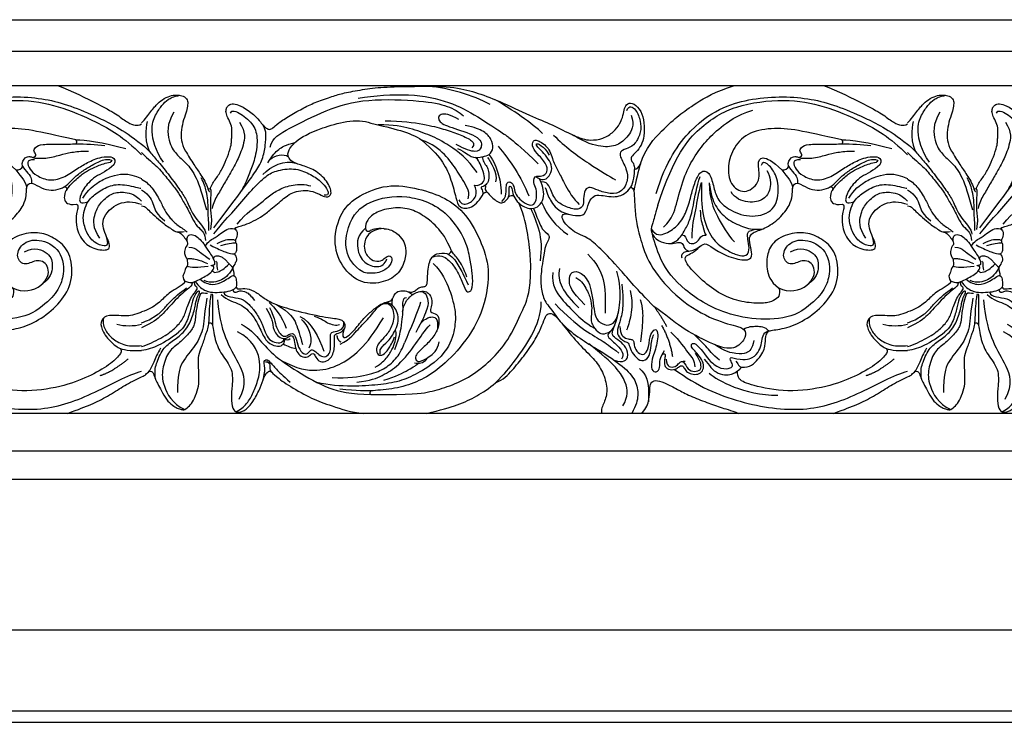
# Model space of a CAD drawing. Units: millimetres. Extents: x 2357 to 10757, y 1109 to 12989.
# Drawn here: x 3781 to 3956, y 8666 to 8790 of the extents above; entities that cross this region are included whole.
import ezdxf

# ---------------------------------------------------------------- set-up
doc = ezdxf.new("R2010")
doc.units = ezdxf.units.MM
for name, color, linetype in [('2018-圖筆規範-主線', 252, 'Continuous'), ('2018-圖筆規範-細部', 253, 'Continuous'), ('2018-圖筆規範-輪廓線', 7, 'Continuous'), ('2018-圖筆規範-陰影線', 251, 'Continuous')]:
    doc.layers.add(name, color=color, linetype=linetype)

# ---------------------------------------------------------------- blocks, each defined once
blk = doc.blocks.new('GP-08061')
at = {"layer": '2018-圖筆規範-主線'}
for points, degree in [([(-6.12, 25.74), (-9.16, 27.5), (-13.43, 28.64), (-17.02, 29)], 3), ([(-45.19, 18.22), (-44.75, 19.86), (-42.23, 21.31), (-35.16, 24.91), (-28.27, 26.92), (-17.73, 26.44), (-13.56, 25.59), (-11.55, 24.43), (-10.85, 23.77)], 3), ([(-29.52, 26.91), (-26.68, 27.33), (-20.11, 27.87), (-13.15, 26.28), (-8.41, 23.76), (-3, 20.08), (-3.09, 20.17), (-0.16, 17.77), (2.45, 15.21)], 3), ([(3.21, 20.62), (1.43, 22.41), (-2.24, 24.88), (-5.36, 26.68)], 3), ([(24.7, 4), (26.3, 5.6), (26.9, 7.83), (28.22, 12.79), (29.94, 16.35), (32.27, 19.36), (34.45, 21.54), (37.65, 23.83), (40.51, 24.79)], 3), ([(-66.99, 22.73), (-67.34, 21.63), (-67.49, 18.7), (-66.44, 17.23)], 3), ([(-24.77, 22.88), (-21.85, 22.88), (-17.48, 22.24), (-14.34, 21.44), (-11.7, 20.52), (-9.31, 19.48), (-8.8, 18.65), (-9.33, 18.1)], 3), ([(-11.65, 23.12), (-13.16, 24.01), (-15.36, 24.41), (-15.46, 22.55), (-12.84, 21.65), (-7.54, 19.97), (-7.59, 17.99), (-8.45, 17.18), (-10.49, 17.73), (-12.12, 18.67)], 3), ([(-55.17, 3.87), (-49.12, 11.9), (-47.85, 13.66), (-46.42, 16.03), (-45.98, 18.61), (-45.86, 20.58), (-46.02, 21.39), (-46.41, 22.05)], 3), ([(-8.43, 13.69), (-10, 16.09), (-13.75, 18.81), (-16.57, 20.28), (-20.35, 21.57), (-23.08, 22.16), (-26.01, 22.16)], 3), ([(2.16, 13.02), (3.19, 13.03), (3.98, 13.45), (4.17, 14.81), (2.59, 16.77), (1.22, 18.13), (1.57, 19.45), (2.08, 19.59), (4.47, 18.2), (5.06, 15.45), (6.13, 13.79), (7.04, 11.75), (8.64, 8.98), (9.72, 8.03)], 3), ([(-4.69, 18.37), (-2.62, 15.93), (-0.54, 12.84), (0.74, 9.57)], 3), ([(48.71, 16.37), (49.03, 16.2), (51.09, 16.15), (53.58, 16.81), (55.49, 17.33), (57.22, 17.51), (58.59, 17.51)], 3), ([(-8.86, 11.46), (-8.24, 11.3), (-7.27, 11.86), (-7.02, 12.76), (-7.38, 14.1), (-8.2, 16.07), (-8.78, 16.39)], 3), ([(-6.55, 16.39), (-6.16, 15.71), (-4.71, 13.56), (-5.13, 12.05)], 3), ([(48.99, 15.95), (48.14, 15.95), (47.58, 15.63), (48.14, 14.23), (49.2, 13.17), (51.77, 12.05), (54.45, 12.88), (56.67, 14.48), (58.61, 15.6), (61.12, 16.71), (63.75, 16.48), (63.07, 15.07)], 3), ([(54.28, 11.14), (55.23, 11.86), (56.18, 13.01), (57.78, 14.15), (59.73, 15.31), (61.88, 16.34), (63.1, 15.75), (62.47, 15.54)], 3), ([(18.87, 11.07), (19.35, 11.9), (19.59, 13.47), (19.54, 14.23)], 3), ([(20.59, 15.25), (20.16, 13.99), (19.78, 12.24), (19.41, 10.45)], 3), ([(22.46, 3.72), (23.32, 2.37), (25.14, 2.75), (27.44, 4.37), (28.81, 6.75), (29.55, 9.54), (30.13, 11.67), (31.19, 14.17), (32.87, 13.93), (33.53, 11.32), (34.14, 8.99), (35.98, 7.16), (39.84, 5.56), (44.23, 6.52), (45.3, 10.1), (44.75, 13.5), (42.97, 15.54), (42.16, 15.6), (42.01, 14.96)], 3), ([(45.67, 14.17), (46.73, 12.91), (47.59, 11.76), (47.6, 10.87)], 3), ([(46.85, 14.81), (47.08, 14.42), (47.94, 13.55), (48.52, 12.56), (48.44, 11.91), (48.52, 11.79)], 3), ([(54.73, 10.71), (55.48, 11.64), (57.02, 13.11), (58.3, 13.97), (60.18, 14.91), (61.62, 15.41), (62.47, 15.54)], 3), ([(63.07, 15.07), (62.07, 14.01), (59.51, 13.07), (57.59, 10.72), (56.84, 8.94), (57.08, 8.04), (58.49, 8.5)], 3), ([(-4.02, 8.56), (-3.36, 9.23), (-3.23, 10.36), (-3.28, 11.4), (-3.01, 12.14), (-2.26, 11.94), (-1.9, 11.31), (-1.68, 9.98), (-0.95, 9.03), (0.49, 7.87), (1.82, 7.87), (2.17, 9.17), (2.17, 10.82), (1.48, 11.82), (1.67, 13.01), (2.16, 13.02)], 3), ([(2.65, 12.56), (2.5, 12.61), (2.21, 12.78), (2, 12.99)], 3), ([(26.04, 1.1), (27.37, 1.65), (28.22, 3.07), (29.26, 4.88), (29.92, 7.33), (30.59, 11.22), (31.18, 13.01)], 3), ([(57.6, 9.13), (58.51, 10.7), (60.64, 12.24), (62.21, 12.95), (65.53, 13.84), (68, 12.62)], 3), ([(-56.25, 10.85), (-56.14, 10.46), (-55.95, 10.33)], 2), ([(-51.05, 4.52), (-49.09, 6.79), (-47.23, 7.81), (-45.56, 9.45), (-43.61, 10.71), (-41.3, 11.6), (-38.95, 11.65), (-37.96, 11.31)], 3), ([(-11.64, 8.82), (-11.31, 8.01), (-10.02, 7.89), (-8.33, 9.48), (-8.58, 10.8), (-8.86, 11.46)], 3), ([(-2.81, 9.45), (-2.72, 10.06), (-2.72, 11.19), (-2.61, 11.38), (-2.19, 10.96), (-2.19, 10.21), (-1.9, 9.52)], 3), ([(31.4, 11.95), (31.4, 9.6), (31.4, 6.13), (33.28, 1.7), (35.51, 0.11), (37.44, -0.88), (38.98, -1.29), (39.87, -0.78), (39.87, 0.3)], 3), ([(32.8, 11.88), (33.09, 9.75), (33.73, 7.76), (35.82, 5.38), (38.82, 4.01), (40.4, 3.48), (42.36, 3.72)], 3), ([(61.7, 2.27), (62.17, 0.94), (61.6, 0.37), (59.5, 1.26), (58.11, 3.05), (57.46, 5.76), (58.01, 7.49), (58.57, 8.88), (60.26, 10.25), (62.76, 11.69), (65.66, 11.49), (68, 10.86), (67.87, 10.91)], 3), ([(60.59, 2.02), (59.29, 3.91), (59.61, 6.35), (60.51, 8.23), (62.59, 10.05), (64.62, 10.32), (66.66, 9.98), (68, 8.64)], 3), ([(1.11, 7.31), (2.17, 4.86), (3.42, 2.16), (2.75, -1.97)], 3), ([(3.04, 8.46), (3.96, 6.05), (5.56, 4.13), (7.67, 2.69)], 3), ([(-16.4, -1.33), (-14.93, -0.74), (-13.5, -1.84), (-12.31, -3.05), (-10.8, -6.19), (-10.41, -7.57), (-9.48, -7.57), (-9.05, -5.94), (-9.53, -1.65), (-10.78, 3.02), (-13.65, 6.07)], 3), ([(-28.25, 3.81), (-29.64, 2.65), (-29.93, 0.02), (-28.54, -2.48), (-26.03, -3.34), (-24.7, -2.57), (-24.47, -1.63)], 3), ([(-54.59, 1.07), (-53.25, 1.84), (-51.86, 1.84), (-51.61, 1.78), (-51.39, 1.71)], 3), ([(27.93, 2.61), (28.59, 2.61), (28.76, 1.27), (29.84, 0.95), (30.76, 1.39), (31.34, 2.41), (31.66, 2.57), (32.22, 2.56)], 3), ([(45.12, -6.76), (46.88, -7.78), (50.95, -6.69), (51.97, -2.87), (49.49, -1.44), (47.37, -3.07), (45.52, -1.44), (46.63, 1.19), (49.64, 2.16), (53.89, 0.12), (54.56, -4.96), (52.54, -8.61), (49.21, -10.86)], 3), ([(-59.59, 0.45), (-58.77, 0.45), (-58.01, -0.11), (-57.21, -0.79), (-55.89, -1.68)], 3), ([(-55.8, 0.85), (-54.43, 0.11), (-53.15, -0.44), (-51.89, -0.84), (-51.48, -0.71)], 3), ([(47.23, -0.37), (49, 0.62), (51.88, -0.61), (52.35, -2.82), (51.84, -5.13), (50.38, -6.09)], 3), ([(-59.92, -1.7), (-59.83, -1.54), (-59.33, -1.54), (-57.99, -1.7), (-56.27, -2.45)], 3), ([(-13.55, -0.77), (-12.54, -1.4), (-11.71, -3.03), (-10.76, -4.48), (-10.01, -6.22)], 3), ([(-10.23, -4.9), (-10.82, -3.2), (-11.69, -1.73), (-12.72, -0.63), (-12.99, -0.19)], 3), ([(11.25, -0.82), (12.76, -2.33), (14.34, -5.06), (14.34, -8.71), (14.34, -11.24)], 3), ([(28, -1.51), (27.88, -1.06), (27.74, -0.43), (29.16, -0.26)], 3), ([(-59.87, -2.92), (-59.36, -3.13), (-58.02, -3.17), (-56.15, -2.93)], 3), ([(-51.79, -3.12), (-51.91, -3.57), (-52.68, -4.59), (-53.71, -5.41), (-55.14, -5.81), (-56.3, -5.81), (-56.89, -5.47)], 3), ([(-55.42, -3.76), (-55.23, -4.09), (-54.51, -4.09), (-53.36, -3.43), (-52.43, -2.49)], 3), ([(-54.82, -2.01), (-54.61, -2.22), (-54.59, -2.52), (-54.64, -3.13), (-54.54, -3.64)], 3), ([(-16.21, -2.46), (-14.62, -4.05), (-13.18, -7.23), (-12.12, -11.16), (-12.39, -14.47), (-13.31, -17.21), (-14.82, -18.88)], 3), ([(6.22, -3.35), (5.65, -5.5), (6.95, -7.76), (9.63, -10.32)], 3), ([(-57.58, -5.21), (-56.88, -5.91), (-55.31, -6.36), (-53.54, -5.81), (-51.92, -4.57), (-51.59, -4.56)], 3), ([(5.01, -4.03), (4.76, -6.37), (6.61, -8.89), (9.09, -11.37), (10.58, -12.86), (12.45, -13.94)], 3), ([(10.71, -9.77), (8.23, -7.29), (7.76, -5.55), (8.26, -3.68), (10.05, -3.95), (11.9, -6.03), (12.35, -11.75), (13.24, -12.99), (15.13, -13.68), (16.36, -12.49), (17.04, -9.97), (17.04, -5.68), (16.37, -3.84)], 3), ([(-56.4, -8.58), (-56.84, -10.9), (-56.8, -13.91), (-58.33, -17.01), (-61.01, -19.95), (-61.64, -22.3), (-61.64, -25.36)], 3), ([(18.73, -7.22), (19.23, -9.08), (18.93, -11.71), (18.38, -13.77), (18.09, -14.27)], 3), ([(-54.5, -8.88), (-54.22, -12.49), (-52.89, -16.67), (-50.47, -20.43), (-49.25, -23.84), (-50.71, -26.58)], 3), ([(-45.9, -10.38), (-45, -11.94), (-44.69, -12.77), (-44.61, -14.78), (-43.01, -16.01), (-42.32, -15.71)], 3), ([(-45.35, -9.38), (-44.35, -10.3), (-43.05, -11.75), (-42.32, -13.93)], 3), ([(-45.3, -10.24), (-44.73, -11.24), (-44.26, -12.98), (-43.99, -13.98), (-43.43, -14.97), (-42.54, -15.57), (-41.91, -15), (-41.01, -14.78), (-40.6, -15.49), (-40.2, -17.4), (-39.24, -18.66), (-38.44, -18.45), (-38.13, -17.97), (-37.71, -17.64), (-37.09, -18.1), (-36.38, -18.8), (-35.24, -19.22), (-34.46, -18.13), (-34.46, -17.28), (-34.46, -15.45), (-34.46, -14.53), (-32.81, -14.53), (-31.89, -13.61), (-32.1, -12.85)], 3), ([(-44.05, -9.75), (-41.53, -11.21), (-40.46, -13.07), (-39.87, -15.25), (-39.45, -16.83)], 3), ([(-25.97, -10.13), (-24.69, -9.1), (-23.07, -10.08), (-23.23, -13.23), (-24.39, -15.06), (-25.89, -16.56), (-26.45, -17.54), (-26.09, -18.88), (-25.07, -18.71), (-24.22, -17.78), (-23.44, -16.48), (-23.07, -15.47)], 3), ([(-18.46, -9.31), (-18.87, -10.84), (-20.36, -14.14), (-21.3, -16.56)], 3), ([(2.9, -9.24), (2.9, -11.49), (1.36, -15.45), (-1.7, -19.6), (-3.71, -22.24), (-5.14, -23.62)], 3), ([(5.41, -9.62), (7.68, -11.88), (10.31, -14.16), (13.91, -16.19), (15.11, -17.09), (16.77, -18.35)], 3), ([(20.53, -8.82), (21.01, -10.6), (21.01, -12.19), (20.8, -15.02), (20.6, -16.38)], 3), ([(22.98, -10.07), (24.14, -11.62), (25.25, -13.65)], 2), ([(-18.38, -12.96), (-17.5, -12.17), (-16.6, -11.87), (-15.63, -11.96), (-15.37, -12.99), (-15.47, -14.12)], 3), ([(-50.33, -13.2), (-48.7, -14.14), (-47.34, -15.59), (-44.88, -18.57), (-40.58, -21.51), (-34.68, -24.92), (-30.96, -25.56), (-27.17, -25.73)], 3), ([(-29.77, -23.5), (-27.33, -23.27), (-25.2, -22.34), (-22.43, -20.74), (-19.05, -16.52), (-17.79, -14.34), (-16.77, -13.32)], 3), ([(16.93, -13.61), (16.93, -14.36), (17.18, -15.28), (18.2, -15.87), (18.96, -15.87), (19.43, -16.14), (19.43, -16.86), (19.75, -18.05), (21.09, -18.91), (21.84, -17.98), (22.09, -17.03), (22.19, -15.95)], 3), ([(24.34, -13.46), (25.8, -16), (26.26, -18.96)], 2), ([(38.88, -14.11), (39.76, -13.6), (41.15, -13.6), (42.66, -13.6), (43.35, -14.43)], 3), ([(-51.28, -28.77), (-50.5, -28.46), (-49.19, -27.33), (-48.12, -25.43), (-47.25, -23.06), (-46.6, -19.78), (-48.25, -15.96), (-50.98, -14.56)], 3), ([(-26.53, -20.85), (-25.39, -20.19), (-24.28, -19.09), (-23.22, -17.24), (-22.88, -15.97), (-22.72, -14.94), (-22.92, -14.21)], 3), ([(15.28, -14.46), (14.64, -15.11), (14.75, -15.53), (16.39, -16.84), (17.85, -18.57), (17.24, -19.42)], 3), ([(25.99, -14.62), (27.67, -16.3), (29.1, -18.54), (30.21, -19.62), (30.22, -20.82)], 3), ([(36.99, -19.2), (38.94, -19.72), (40.63, -19.27), (41.73, -17.93), (42.14, -16.55), (42.26, -15.21), (42.69, -14.59), (43.35, -14.43)], 3), ([(-64.62, -17.46), (-65.17, -18.41), (-65.87, -20.06), (-66.41, -21.26), (-66.86, -21.79)], 3), ([(-34.17, -22.69), (-31.32, -22.87), (-27.54, -22.23), (-25.03, -21.3), (-22.74, -19.46), (-21.83, -17.89), (-21.3, -16.56)], 3), ([(17.48, -27.69), (18.42, -26.08), (18.42, -23.75), (16.06, -20.24), (11.39, -16.73)], 3), ([(30.18, -16.63), (30.83, -17.01), (32.18, -18.74), (32.75, -19.73), (34.94, -21.31), (36.73, -21.04), (37.04, -20.5), (36.49, -19.54), (36.49, -19.07), (36.99, -19.2)], 3), ([(-14.82, -18.88), (-16.61, -20.61), (-19.15, -22.08), (-22.16, -23.45), (-25.91, -24.01), (-30.4, -24.33), (-34.8, -24.11), (-36.88, -23.55)], 3), ([(27.94, -19.84), (28.31, -19.85), (28.79, -21.04), (29.81, -21.72), (31.22, -21.52), (31.43, -20.6), (31.16, -19.72), (30.37, -18.36)], 3), ([(64.25, -17.56), (64.63, -17.69), (65.92, -17.93), (67.34, -17.93), (68, -17.89)], 3), ([(-46.39, -23.04), (-46.07, -21.7), (-46.1, -20.65), (-46.39, -19.84), (-45.85, -19.39), (-45.4, -19.73)], 3), ([(-46.01, -19.89), (-45.42, -19.89), (-45.13, -20.4), (-45.29, -21.29), (-44.98, -21.67)], 3), ([(-45.4, -19.73), (-44.82, -20.33), (-44.19, -21.14), (-42.99, -22.32), (-41.6, -23.49)], 3), ([(-25, -23.17), (-22.83, -22.59), (-20.3, -21.13), (-19.14, -20.46), (-18.8, -20.17)], 3), ([(-19.53, -20.06), (-18.74, -20.33), (-18.01, -20.12), (-17.33, -19.41)], 3), ([(25.12, -19.44), (25.2, -20.18), (25.55, -20.91), (26.85, -20.86), (27.45, -20.07), (27.92, -19.76), (28.53, -19.76)], 3), ([(20.43, -21.09), (21.49, -22.15), (22.22, -23.17), (21.99, -27)], 3), ([(32.79, -21.92), (34.35, -23.29), (38.91, -25.79), (44.96, -25.84)], 3), ([(-27.26, -25.08), (-27.98, -25.08), (-29.73, -25.08), (-32.8, -24.75)], 3)]:
    blk.add_open_spline(points, degree=degree, dxfattribs=at)
for points, knots in [([(23.4, 10), (25.07, 15.68), (29.7, 22.08), (35.41, 25.52), (40.39, 26.85), (45.97, 27.26), (50.96, 26.8), (55.37, 25.62), (60.06, 23.59), (64.52, 21.43), (68, 18.74)], [0, 0, 0, 0, 1, 2, 3, 4, 5, 6, 7, 7.967834, 7.967834, 7.967834, 7.967834]), ([(18.14, 24.69), (18.55, 25.76), (19.9, 24.95), (20.62, 22.76), (20.73, 20.92), (19.73, 18.68), (18.35, 18.02), (17, 17.5), (16.79, 16.73), (18.22, 14.24), (18.4, 12.36), (17.43, 10.18), (15.26, 9.82), (12.85, 10.54), (11.64, 11.23), (10.64, 10.74), (10.47, 9), (10.47, 7.61), (9.27, 6.91), (6.78, 7.83), (5.28, 8.87), (4.24, 11.76), (3.79, 11.96), (2.92, 12.03)], [0, 0, 0, 0, 1, 2, 3, 4, 5, 6, 7, 8, 9, 10, 11, 12, 13, 14, 15, 16, 17, 18, 19, 20, 20.984282, 20.984282, 20.984282, 20.984282]), ([(-9.98, 9.02), (-9.78, 10.03), (-10.41, 11.64), (-11.95, 13.97), (-13.94, 16.88), (-16.42, 18.85), (-18.25, 19.44)], [1.635236, 1.635236, 1.635236, 1.635236, 2, 3, 4, 5, 5, 5, 5]), ([(-68, 18.73), (-67.28, 18.18), (-66.22, 17), (-64.87, 15.45), (-62.75, 12.76), (-60.83, 10.15), (-59.84, 8.53), (-58.84, 5.9), (-56.62, 3.6), (-56.57, 2.78)], [0.18411, 0.18411, 0.18411, 0.18411, 1, 2, 3, 4, 5, 6, 7, 7, 7, 7]), ([(-11.89, 17.96), (-10.43, 17.24), (-9.51, 16.33), (-8.29, 16.35), (-7.59, 16.46), (-7.46, 16.49)], [0, 0, 0, 0, 1, 2, 2.226826, 2.226826, 2.226826, 2.226826]), ([(-68, 17.22), (-66.7, 15.95), (-65.14, 14.76), (-63.5, 12.69), (-61.83, 10.69), (-61.06, 9.37), (-59.84, 7.26), (-59.45, 6.57), (-58.56, 4.64), (-57.67, 3.72), (-56.72, 2.88), (-56.64, 1.63)], [0.076764, 0.076764, 0.076764, 0.076764, 1, 2, 3, 4, 5, 6, 7, 8, 9, 9, 9, 9]), ([(-6.36, 16.87), (-5.3, 15.57), (-4.68, 13.5), (-4.15, 11.52), (-4.15, 9.88)], [0.085961, 0.085961, 0.085961, 0.085961, 1, 2, 2, 2, 2]), ([(-68, 12.49), (-67.11, 12.04), (-65.92, 10.81), (-64.69, 8.69), (-63.91, 6.93), (-62.97, 5.63), (-61.61, 4.28), (-60.3, 3.52), (-59.89, 3.11)], [0.258686, 0.258686, 0.258686, 0.258686, 1, 2, 3, 4, 5, 6, 6, 6, 6]), ([(49.21, -10.86), (46.11, -12.77), (36.21, -12.47), (27.85, -6.99), (24.18, -2.58), (22.91, 1.93), (22.7, 2.76)], [0, 0, 0, 0, 1, 2, 3, 3.773721, 3.773721, 3.773721, 3.773721]), ([(-55.28, -1.61), (-55.01, -1.14), (-54.57, -1.02), (-53.76, -1.24), (-53.33, -1.59), (-52.88, -2.05), (-52.49, -2.43), (-52.13, -2.78), (-51.79, -3.12)], [0, 0, 0, 0, 1, 2, 3, 4, 5, 5.748486, 5.748486, 5.748486, 5.748486]), ([(-68, -17.21), (-66.82, -16.83), (-64.1, -15.55), (-62.03, -13.99), (-60.59, -12.31), (-59.99, -10.47), (-59.04, -7.9), (-57.65, -6.79), (-58.54, -6.45), (-58.61, -5.84)], [0.143606, 0.143606, 0.143606, 0.143606, 1, 2, 3, 4, 5, 6, 6.712598, 6.712598, 6.712598, 6.712598]), ([(-65.55, -22.88), (-65.71, -21.29), (-65.28, -19.9), (-64.1, -17.2), (-62.04, -15.97), (-60.06, -14.34), (-58.78, -11.68), (-58.4, -9.39), (-58.01, -8.16), (-57.55, -7.45), (-57.96, -7.21), (-58.71, -8.25), (-59.17, -9.99), (-59.69, -12.25), (-60.5, -13.88), (-61.39, -14.59)], [0.16709, 0.16709, 0.16709, 0.16709, 1, 2, 3, 4, 5, 6, 7, 8, 9, 10, 11, 12, 13, 13, 13, 13]), ([(-56.28, -7.77), (-56.85, -7.87), (-57.63, -6.94), (-58.49, -11.84), (-58.49, -13.2), (-59.45, -14.85), (-61.57, -16.84), (-63.37, -18.02), (-64.37, -21.29), (-64.39, -23.74), (-62.59, -27.36), (-60.33, -28.36)], [9.147552, 9.147552, 9.147552, 9.147552, 10, 11, 12, 13, 14, 15, 16, 17, 18, 18, 18, 18]), ([(-53.39, -7.6), (-53.39, -8.01), (-52.29, -8.45), (-50.3, -8.58), (-48.87, -9.68), (-47.69, -11.1), (-46.48, -13.26), (-45.93, -15.14), (-45.08, -16.24), (-43.71, -16.67), (-42.97, -16.41), (-42.61, -15.78)], [0, 0, 0, 0, 1, 2, 3, 4, 5, 6, 7, 8, 8.995908, 8.995908, 8.995908, 8.995908]), ([(-20.95, -8.54), (-21.4, -8.55), (-21.74, -9.19), (-21.61, -9.94), (-21.62, -10.64), (-21.64, -10.98)], [0, 0, 0, 0, 1, 2, 2.505494, 2.505494, 2.505494, 2.505494]), ([(-21.64, -10.98), (-21.4, -9.56), (-20.72, -8.68), (-20.09, -8.14), (-19.93, -8.03)], [0, 0, 0, 0, 1, 1.280448, 1.280448, 1.280448, 1.280448]), ([(-18.6, -7.43), (-18.33, -7.39), (-17.75, -7.5), (-17.09, -8.63), (-17.09, -10.26), (-18.08, -12.44), (-19.28, -14.68)], [2.308557, 2.308557, 2.308557, 2.308557, 3, 4, 5, 6, 6, 6, 6]), ([(-25.61, -18.53), (-25.81, -17.77), (-24.95, -16.91), (-23.7, -15.66), (-23.09, -14.6), (-22.35, -13.05), (-22.43, -11.5), (-22.94, -10.41), (-23.33, -9.99), (-23.52, -9.83)], [0, 0, 0, 0, 1, 2, 3, 4, 5, 6, 6.713364, 6.713364, 6.713364, 6.713364]), ([(-21.64, -10.98), (-21.66, -11.34), (-21.78, -12.64), (-22.13, -15.46), (-23.09, -17.77)], [2.518589, 2.518589, 2.518589, 2.518589, 3, 4, 4, 4, 4]), ([(61.24, -12.13), (61.06, -13.06), (61.56, -14.47), (62.79, -15.83), (65.03, -17.12), (67.04, -17.14), (68, -17)], [0, 0, 0, 0, 1, 2, 3, 3.945259, 3.945259, 3.945259, 3.945259]), ([(-68, -17.84), (-66.8, -17.74), (-64.83, -16.93), (-62.65, -15.65), (-61.39, -14.59)], [0.156241, 0.156241, 0.156241, 0.156241, 1, 2, 2, 2, 2]), ([(-42.05, -15.54), (-41.66, -15.31), (-41.3, -15.15), (-40.94, -15.61), (-40.83, -16.53), (-40.68, -17.25), (-40.6, -17.56)], [0.5408, 0.5408, 0.5408, 0.5408, 1, 2, 3, 3.568761, 3.568761, 3.568761, 3.568761])]:
    blk.add_open_spline(points, degree=3, knots=knots, dxfattribs=at)
at = {"layer": '2018-圖筆規範-細部'}
for p, q in [((-68, 29.14), (68, 29.14)), ((68, -29.05), (-68, -29.05))]:
    blk.add_line(p, q, dxfattribs=at)
for points, degree in [([(-64.11, 15.53), (-65.57, 17.64), (-66.52, 21.44), (-65.52, 24.02), (-64.35, 25.72), (-63.35, 26.67), (-62.37, 27.19), (-61.16, 27.4)], 3), ([(-62.29, 24.43), (-63.56, 22.23), (-63.26, 19.01), (-61.86, 16.87), (-60.08, 15.46), (-58.27, 13.13), (-57.2, 9.77), (-56.49, 7.09)], 3), ([(18.95, 23.85), (19.56, 22.02), (18.46, 20.02), (16.51, 18.41), (13.79, 18.08), (10.89, 18.94), (8.77, 20.27)], 3), ([(-50.61, 22.62), (-49.42, 20.88), (-49.94, 18.33), (-50.99, 15.76), (-52.06, 13.91), (-53.27, 11.82), (-54.48, 9.71), (-55.3, 8.3), (-55.44, 7.3)], 3), ([(5.15, 20.32), (7.17, 18.3), (11.65, 15), (15.11, 13.01), (16.15, 12.41)], 3), ([(-45.56, 15.41), (-44.75, 16.81), (-43.67, 17.89), (-42.5, 18.57), (-40.74, 19.04)], 3), ([(-46.45, 13.34), (-44.99, 14.9), (-42.54, 16.02), (-40.69, 15.37)], 3), ([(-45.2, 16), (-44.42, 16.69), (-42.78, 17.14), (-41.94, 16.52)], 3), ([(-55.18, 2.8), (-53.5, 4.91), (-51.64, 6.76), (-48.73, 10.36), (-46.1, 12.99), (-44.27, 14.05), (-40.88, 14.58), (-38.19, 13.54), (-36.1, 12.18), (-35.01, 10.75), (-34.8, 9.96), (-34.98, 9.66), (-35.59, 9.66)], 3), ([(43.04, 14.06), (43.74, 12.85), (43.74, 10.61), (42.64, 8.85), (39.83, 8.1), (37.32, 9.12), (36.66, 10.28)], 3), ([(29.74, 2.02), (29.74, 4.27), (30.44, 6.89), (30.96, 10.3), (31.4, 11.95)], 3), ([(32.8, 11.88), (32.8, 8.99), (34.09, 6.05), (36.08, 2.61), (37.27, 1.42)], 3), ([(31.2, 7.01), (31.22, 5.51), (31.8, 3.72), (32.03, 2.87), (32.22, 2.56)], 3), ([(39.87, 0.3), (39.86, 0.8), (39.62, 1.97), (39.56, 2.86), (39.82, 3.31), (40.35, 3.45), (40.99, 3.62)], 3), ([(-53.92, 0.77), (-52.53, 1.14), (-51.51, 1.21), (-51.51, 1.21), (-51.34, 1.21)], 3), ([(-59.19, -5.81), (-58.86, -6.13), (-59.26, -6.53), (-62.08, -8.88), (-64.46, -11.83), (-65.94, -12.9), (-68, -13.87)], 3), ([(-51.78, -7.26), (-51.56, -7.65), (-51.18, -7.55), (-50.63, -7.23), (-49.41, -7.39), (-48.57, -8.14), (-47.94, -9.01)], 3), ([(-43.22, -19.65), (-40.44, -21.2), (-36.51, -21.69), (-32.96, -20.59), (-29.29, -18.19), (-26.54, -14.65), (-25.05, -12.08)], 3), ([(-39.87, -11.84), (-37.81, -12.85), (-36.57, -15.52), (-35.65, -17.99)], 3), ([(-37.33, -11.83), (-35.89, -12.24), (-35.3, -13.03), (-33.37, -13.55), (-32.86, -13.26)], 3), ([(-39.58, -12.42), (-38.82, -13.19), (-37.91, -14.79), (-37.83, -16.4), (-38.28, -17.46)], 3), ([(63.64, -13.24), (64.94, -13.59), (66.63, -13.59), (68, -13.22)], 3), ([(-33.31, -15.25), (-33.23, -16.1), (-32.6, -16.37)], 2), ([(34.64, -19.64), (33.32, -18.53), (32.33, -17.21), (30.66, -15.59), (30.21, -15.15)], 3), ([(-42.53, -15.77), (-42.45, -16.07), (-41.86, -16.17), (-41.61, -15.74)], 3), ([(40.7, -16.13), (40.44, -17.61), (39.43, -18.5), (37.78, -18.53), (35.62, -18.13), (33.71, -16.83)], 3), ([(60.67, -22.32), (62.61, -21.8), (65.62, -19.38)], 2), ([(26.64, -21.25), (30.66, -24.22), (38.21, -27.45), (49.97, -29.05), (58.9, -26.03), (65.73, -22.12), (68, -21.59)], 3)]:
    blk.add_open_spline(points, degree=degree, dxfattribs=at)
for points, knots in [([(-52.2, 24.21), (-52.01, 24.92), (-50.38, 24.25), (-47.95, 22.15), (-47.28, 19.67), (-47.85, 15.92), (-48.83, 13.66), (-49.53, 11.75), (-49.93, 11.1), (-50.27, 10.39)], [0, 0, 0, 0, 1, 2, 3, 4, 5, 6, 6.226382, 6.226382, 6.226382, 6.226382]), ([(-68, 10.65), (-66.5, 9.69), (-65.86, 7.72), (-65.31, 6.2), (-63.84, 5.12)], [0.059566, 0.059566, 0.059566, 0.059566, 1, 2, 2, 2, 2]), ([(-68, -12.99), (-67, -12.64), (-65.26, -11.69), (-63.96, -10.48), (-62.96, -9.19), (-61.25, -7.67), (-60.01, -6.8)], [0.190101, 0.190101, 0.190101, 0.190101, 1, 2, 3, 4, 4, 4, 4]), ([(6.68, -13.12), (8.74, -15.18), (13.34, -17.84), (17.71, -20.79), (19.84, -23.2), (20.31, -25.84), (19.83, -27.64), (19.03, -29.05)], [0, 0, 0, 0, 1, 2, 3, 4, 4.982595, 4.982595, 4.982595, 4.982595])]:
    blk.add_open_spline(points, degree=3, knots=knots, dxfattribs=at)
at = {"layer": '2018-圖筆規範-輪廓線'}
for points in [[(-68, 40.82), (68, 40.82)], [(68, -40.82), (-68, -40.82)]]:
    blk.add_lwpolyline(points, dxfattribs=at)
for points, knots in [([(-55.8, 10.85), (-55.57, 11.58), (-54.74, 12.59), (-53.66, 14.32), (-52.97, 15.87), (-52.17, 18.08), (-52.01, 19.11), (-52.01, 19.8), (-51.93, 20.94), (-52.03, 22.27), (-52.7, 23.4), (-53.06, 24.4), (-52.97, 25.08), (-52.7, 25.56), (-51.97, 25.98), (-50.86, 25.76), (-49.12, 24.86), (-47.12, 23.1), (-46.64, 22.26), (-45.87, 21.5), (-45.23, 21.27), (-44.72, 21.55), (-43.87, 22.4), (-41.66, 23.85), (-39.14, 25.21), (-37.04, 26.25), (-33.98, 27.25), (-32.22, 27.81), (-28.78, 28.43), (-25.27, 28.9), (-19.87, 29.01), (-12.64, 29.01), (-8.75, 27.97), (-4.75, 26.52), (1.27, 23.65), (4.79, 22.26), (8.85, 20.16), (10.38, 19.65), (11.58, 19.37), (13.98, 19.61), (15.88, 20.91), (16.97, 22.33), (17.56, 23.88), (17.68, 25.1), (18.22, 26.03), (19.41, 26.1), (20.76, 24.62), (21.29, 22.61), (21.29, 20.03), (20.74, 18.54), (19.86, 17.29), (18.82, 16.45), (18.93, 15.76), (19.4, 15.31), (19.54, 14.66), (19.54, 14.23)], [0.079446, 0.079446, 0.079446, 0.079446, 1, 2, 3, 4, 5, 6, 7, 8, 9, 10, 11, 12, 13, 14, 15, 16, 17, 18, 19, 20, 21, 22, 23, 24, 25, 26, 27, 28, 29, 30, 31, 32, 33, 34, 35, 36, 37, 38, 39, 40, 41, 42, 43, 44, 45, 46, 47, 48, 49, 50, 51, 52, 53, 53, 53, 53]), ([(53.08, 29.14), (55.52, 28.23), (61.14, 25.44), (63.8, 23.91), (65.67, 22.42), (66.73, 22.08), (67.53, 22.06), (68, 22.33)], [0, 0, 0, 0, 1, 2, 3, 4, 4.744241, 4.744241, 4.744241, 4.744241]), ([(-68, 22.49), (-67.36, 23.17), (-66.15, 24.79), (-65.14, 26), (-64, 26.85), (-62.58, 27.46), (-61.63, 27.46), (-60.53, 27.34), (-59.78, 26.59), (-59.78, 25.77), (-59.96, 24.62), (-60.55, 23.14), (-60.98, 21.25), (-61, 19.36), (-60.4, 17.7), (-58.58, 14.92), (-57.63, 13.52), (-56.49, 11.76), (-56.25, 10.85)], [0.118253, 0.118253, 0.118253, 0.118253, 1, 2, 3, 4, 5, 6, 7, 8, 9, 10, 11, 12, 13, 14, 15, 15.897445, 15.897445, 15.897445, 15.897445]), ([(48.81, 16.38), (48.73, 16.36), (49.06, 16.44), (49.42, 16.84), (48.77, 17.44), (49.03, 18.18), (50.3, 18.79), (53.07, 18.64), (56.34, 18.79), (56.34, 18.79)], [2.919391, 2.919391, 2.919391, 2.919391, 3, 4, 5, 6, 7, 8, 9, 9, 9, 9]), ([(46.85, 14.81), (46.71, 15.55), (47.43, 16.53), (48.09, 16.55), (48.57, 16.44), (48.71, 16.37)], [0, 0, 0, 0, 1, 2, 2.771535, 2.771535, 2.771535, 2.771535]), ([(-24.97, 3.73), (-24.92, 3.73), (-23.98, 3.67), (-22.53, 2.94), (-21.57, 1.67), (-21, 0.51), (-21.11, -1.97), (-22.45, -4.53), (-25.27, -6.02), (-29.49, -6.07), (-32.95, -2.55), (-34.1, 2.14), (-32.32, 7.46), (-28.97, 9.93), (-23.85, 11.81), (-17.97, 10.69), (-13.51, 9.03), (-9.94, 5.94), (-7.14, 0.35), (-5.98, -4.68), (-7.66, -12.41), (-12.03, -18.31), (-16.15, -21.98), (-19.56, -23.74), (-23.58, -24.85), (-26.29, -24.94), (-27.26, -25.08)], [0.950863, 0.950863, 0.950863, 0.950863, 1, 2, 3, 4, 5, 6, 7, 8, 9, 10, 11, 12, 13, 14, 15, 16, 17, 18, 19, 20, 21, 22, 23, 24, 24, 24, 24]), ([(45.12, -6.76), (45.28, -6.92), (45.39, -8.1), (44.59, -8.9), (43.2, -9.49), (40.44, -9.57), (36.76, -8.9), (33.04, -6.87), (30.11, -4.06), (28.68, -2.4), (28.38, -1.31), (29.12, -0.85), (30.44, -0.28), (31.71, 1.3), (32.91, 0.75), (35.28, -0.98), (38.94, -2.05), (40.44, -1.61), (40.33, -0.07), (39.75, 1.78), (40.28, 3.12), (42.6, 3.62), (45.34, 5.5), (47.23, 8), (47.48, 9.44), (47.6, 10.36), (47.6, 10.87)], [0, 0, 0, 0, 1, 2, 3, 4, 5, 6, 7, 8, 9, 10, 11, 12, 13, 14, 15, 16, 17, 18, 19, 20, 21, 22, 23, 23.650393, 23.650393, 23.650393, 23.650393]), ([(47.6, 10.87), (47.65, 11.21), (47.87, 11.66), (48.55, 12.03), (50.21, 10.84), (52.02, 10.47), (53.27, 10.69), (54.15, 11.07), (54.28, 11.14)], [23.699744, 23.699744, 23.699744, 23.699744, 24, 25, 26, 27, 28, 28.486328, 28.486328, 28.486328, 28.486328]), ([(54.73, 10.71), (54.58, 10.46), (54.4, 10.06), (54.32, 9.69), (54.22, 8.91), (54.87, 7.89), (56.37, 8.05)], [29.97706, 29.97706, 29.97706, 29.97706, 30, 31, 32, 33, 33, 33, 33]), ([(54.28, 11.14), (54.45, 11.15), (54.61, 11.07), (54.68, 10.95), (54.73, 10.71)], [28.503826, 28.503826, 28.503826, 28.503826, 29, 29.830255, 29.830255, 29.830255, 29.830255]), ([(19.41, 10.45), (19.5, 9.09), (19.6, 7.37), (19.83, 4.72), (20.69, 1.38), (22.2, -3.01), (27.31, -8.99), (33.91, -12.73), (38.43, -13.69), (39.32, -14.35), (39.22, -15.96), (37, -18.04), (33.14, -16.73), (27.64, -13.84), (25.11, -11.59), (22.98, -10.07)], [1.1364, 1.1364, 1.1364, 1.1364, 2, 3, 4, 5, 6, 7, 8, 9, 10, 11, 12, 13, 14, 14, 14, 14]), ([(-68, 7.79), (-67.61, 7.76), (-67.04, 7.39), (-66.37, 6.6), (-64.95, 5.4), (-63.71, 4.35), (-62.91, 3.83), (-61.94, 3.14), (-61.17, 3.14), (-60.5, 2.31), (-59.91, 1.54), (-59.78, 1.06), (-59.88, 0.81)], [0.174042, 0.174042, 0.174042, 0.174042, 1, 2, 3, 4, 5, 6, 7, 8, 9, 10, 10, 10, 10]), ([(43.35, -14.43), (43.62, -14.38), (44.2, -14.24), (46.44, -14.03), (50.24, -12.36), (53.75, -9.34), (55.86, -5.68), (55.59, -0.81), (53.45, 1.55), (50.72, 3.02), (47.56, 3.13), (44.07, 1.62), (43.11, -0.7), (42.82, -3.25), (43.59, -5.66), (45.12, -6.76)], [3.85218, 3.85218, 3.85218, 3.85218, 4, 5, 6, 7, 8, 9, 10, 11, 12, 13, 14, 15, 16, 16, 16, 16]), ([(-60.43, -5.95), (-60.84, -6.35), (-61.95, -6.95), (-63.18, -7.73), (-64.01, -8.55), (-64.88, -9.42), (-66.75, -10.73), (-68, -11.02)], [0, 0, 0, 0, 1, 2, 3, 4, 4.936944, 4.936944, 4.936944, 4.936944]), ([(-5.14, -23.62), (-3.79, -23.09), (-2.1, -21.34), (-0.17, -18.98), (1.87, -16.12), (2.96, -13.87), (3.64, -12.03), (4.06, -11.29), (5.27, -11.26), (7.38, -14.05), (9.95, -17.17), (12.65, -19.65), (14.1, -21.97), (14.85, -25.05), (14.17, -27.11), (13.54, -28.39), (13.71, -29.05)], [0, 0, 0, 0, 1, 2, 3, 4, 5, 6, 7, 8, 9, 10, 11, 12, 13, 13.963163, 13.963163, 13.963163, 13.963163]), ([(68, -11.08), (66.74, -11.59), (65.14, -11.91), (61.97, -11.42), (60.72, -12.48), (60.77, -14.05), (62.28, -16.32), (63.83, -17.37), (64.25, -17.56)], [0.079011, 0.079011, 0.079011, 0.079011, 1, 2, 3, 4, 5, 6, 6, 6, 6]), ([(38.53, -20.87), (39.97, -21.02), (41.91, -19.12), (42.88, -17.08), (42.66, -15.43), (43.12, -14.72), (43.33, -14.44)], [0.19298, 0.19298, 0.19298, 0.19298, 1, 2, 3, 3.827992, 3.827992, 3.827992, 3.827992]), ([(-68, -22.59), (-67.55, -22.42), (-67.23, -22.14), (-66.84, -21.74), (-66.62, -21.62)], [0.130702, 0.130702, 0.130702, 0.130702, 1, 2, 2, 2, 2]), ([(54.86, -29.05), (56.89, -28.32), (59.1, -27.49), (61.99, -26.04), (64.76, -24.23), (66.36, -23.34), (68, -22.57)], [0.031344, 0.031344, 0.031344, 0.031344, 1, 2, 3, 4, 4, 4, 4]), ([(20.82, -29.05), (21.29, -28.55), (21.77, -27.72), (22.13, -26.67), (22.29, -24.68), (22.27, -23.65), (23.21, -23.07), (24.71, -23.53), (26.9, -24.63), (28.96, -25.82), (32.05, -26.99), (34.7, -27.99), (36.48, -28.47), (38.06, -29.05)], [0.048171, 0.048171, 0.048171, 0.048171, 1, 2, 3, 4, 5, 6, 7, 8, 9, 10, 10.960913, 10.960913, 10.960913, 10.960913])]:
    blk.add_open_spline(points, degree=3, knots=knots, dxfattribs=at)
for points, degree in [([(20.59, 15.25), (21.46, 18), (24.64, 21.49), (27.43, 23.9), (30.11, 25.82), (33.82, 28.07), (37.25, 29.14)], 3), ([(-51.35, 3.63), (-51.44, 3.72), (-51.31, 3.94), (-50.79, 4.08), (-49.73, 4.37), (-48.11, 5.06), (-46.45, 6.02), (-44.91, 7.26), (-42.25, 9.56), (-41.23, 10.15), (-39.8, 10.53), (-38, 10.53), (-36.31, 9.81), (-35.23, 9.18), (-34.08, 9.64), (-34.7, 11.86), (-36.92, 14.07), (-39.46, 14.99), (-41.1, 15.43), (-41.91, 16.24), (-42.16, 17.18), (-41.03, 19.15), (-36.92, 21.52), (-29.79, 23.44), (-27.27, 22.47)], 3), ([(-27.27, 22.47), (-23.18, 21.46), (-20.4, 20.93), (-18.25, 19.44)], 3), ([(56.35, 19.49), (52.68, 20.28), (48.35, 21.35), (43.75, 21.66), (39.4, 20.8), (36.83, 17.83), (35.93, 14.41), (36.62, 11.14), (39.39, 9.74), (42.12, 12.23), (41.25, 15.26), (41.97, 16.8), (44.06, 15.74), (45.67, 14.17)], 3), ([(-18.25, 19.44), (-16.16, 17.62), (-14.31, 15.5), (-12.98, 12.41), (-12.12, 8.98), (-11.7, 7.36), (-9.44, 7.15), (-7.86, 8.87), (-7.27, 9.99)], 3), ([(56.34, 18.79), (56.68, 19.07), (56.35, 19.49)], 2), ([(19.54, 14.23), (19.96, 14.26), (20.34, 14.67), (20.59, 15.25)], 3), ([(45.67, 14.17), (46.3, 14.09), (46.77, 14.42), (46.85, 14.81)], 3), ([(-56.25, 10.85), (-56.09, 10.8), (-55.92, 10.81), (-55.8, 10.85)], 3), ([(22.98, -10.07), (19.99, -7.11), (16.86, -3.32), (13.32, 0.39), (11.19, 2.22), (9.48, 2.77), (8.27, 3.57), (6.94, 4.86), (6.53, 6.02), (7.09, 6.5), (9.04, 5.98), (10.88, 6.03), (11.36, 8.49), (12.28, 9.63), (13.31, 9.79), (16.61, 9.06), (18.16, 10.15), (18.87, 11.07)], 3), ([(18.87, 11.07), (19.09, 11.01), (19.21, 10.9), (19.41, 10.45)], 3), ([(-7.27, 9.99), (-7.12, 10.19), (-6.67, 10.27)], 2), ([(-6.67, 10.27), (-6.15, 9.57), (-4.82, 8.45), (-4.04, 8.19), (-3.26, 8.66), (-2.87, 9.22), (-2.81, 9.45)], 3), ([(-2.81, 9.45), (-2.59, 9.65), (-2.24, 9.65), (-1.9, 9.52)], 3), ([(-1.9, 9.52), (-1.71, 9.08), (-1.42, 8.67), (-1, 8.29)], 3), ([(-12.99, -0.19), (-13.75, 1.82), (-15.61, 4.34), (-18.06, 6.18), (-20.68, 7.5), (-24.25, 7.43), (-26.9, 6.44), (-28.27, 4.86), (-28.32, 3.88), (-28.16, 3.5)], 3), ([(-27.17, -25.73), (-19.91, -25.74), (-17.16, -25.34), (-13.8, -24.44), (-9.88, -22.77), (-6.46, -20.11), (-3.12, -16.63), (-0.9, -11.96), (0.79, -8.42), (1.07, -5.06), (1.15, -1.82), (0.66, 2.54), (0, 5.95), (-1, 8.29)], 3), ([(56.37, 8.05), (56.8, 7.99), (56.66, 7.25), (56.49, 6.58), (56.22, 4.56), (57.33, 1.4), (59.79, -0.08), (62.84, -0.22), (61.87, 2.14), (60.47, 5.41), (63.87, 8.71), (66.48, 8.57), (68, 8.05)], 3), ([(-51.35, 3.63), (-50.99, 3.27), (-50.99, 2.67), (-51.19, 1.92), (-51.39, 1.71)], 3), ([(-28.16, 3.5), (-28.07, 3.2), (-27.52, 3.31)], 2), ([(-27.52, 3.31), (-27.26, 3.52), (-26.82, 3.65), (-25.58, 3.92), (-24.97, 3.73)], 3), ([(-59.88, 0.81), (-60.13, 0.56), (-60.39, -0.12), (-60.39, -0.89), (-60.17, -1.27), (-59.92, -1.7)], 3), ([(-51.34, 1.21), (-51.14, 1.15), (-51.14, 0.79), (-51.14, -0.3), (-51.24, -0.48), (-51.48, -0.71)], 3), ([(-51.39, 1.71), (-51.3, 1.49), (-51.34, 1.21)], 2), ([(-59.92, -1.7), (-59.84, -2.01), (-59.84, -2.62), (-59.87, -2.92)], 3), ([(-51.48, -0.71), (-51.48, -0.88), (-51.23, -1.12), (-51.09, -1.65), (-51.22, -2.15), (-51.51, -2.65), (-51.79, -3.12)], 3), ([(-23.79, -9.09), (-23.49, -9.08), (-23.2, -7.84), (-22.27, -7.25), (-21.06, -7.27), (-20.54, -7.55), (-19.84, -7.56), (-19.22, -7.13), (-18.68, -6.65), (-17.75, -6.58), (-17.38, -6.35), (-17.2, -5.68), (-17.2, -3.78), (-16.96, -2.37), (-16.54, -1.32), (-15.38, -0.47), (-13.79, -0.64), (-13.55, -0.77)], 3), ([(-13.55, -0.77), (-13.19, -0.63), (-13.03, -0.4), (-12.99, -0.19)], 3), ([(-59.87, -2.92), (-60.34, -3.31), (-60.29, -4.13), (-60.7, -4.41), (-60.67, -5.08), (-60.39, -5.52)], 3), ([(-51.79, -3.12), (-51.79, -3.51), (-51.62, -4.11), (-51.59, -4.56)], 3), ([(-51.59, -4.56), (-51.27, -4.88), (-51.15, -5.33), (-51.15, -6.23), (-51.18, -6.63)], 3), ([(-60.39, -5.52), (-60.33, -5.78), (-60.43, -5.95)], 2), ([(-51.18, -6.63), (-51.06, -6.95), (-50.73, -7.01), (-49.31, -6.77), (-47.62, -7.5), (-46.11, -8.76), (-44.17, -9.81), (-40.55, -10.87), (-34.71, -12.2), (-32.59, -12.21), (-31.7, -13.23), (-32.08, -14.21), (-32.33, -15.16), (-32.23, -15.55), (-31.77, -15.67), (-30.57, -14.77), (-28.81, -12.49), (-27.51, -11.19), (-25.83, -9.81), (-24.9, -9.36), (-23.79, -9.09)], 3), ([(-65.98, -21.78), (-65.77, -22.4), (-65.11, -23.91), (-64.52, -24.93), (-63.63, -26.67), (-62.46, -27.68), (-61.66, -28.15), (-60.9, -28.35), (-60.41, -28.54), (-59.44, -27.7), (-58.83, -26.9), (-58.03, -24.94), (-57.76, -23.58), (-57.87, -20.73), (-57.93, -18.62), (-57.32, -17.33), (-56.54, -14.9), (-56.23, -14.17), (-56.04, -13.19), (-56.03, -13)], 3), ([(-56.03, -13), (-55.86, -12.94), (-55.59, -12.97), (-55.4, -13.32)], 3), ([(-55.4, -13.32), (-55.38, -13.59), (-54.98, -16.15), (-53.89, -18.57), (-51.7, -21.19), (-51.92, -24.29), (-52.12, -26.26), (-51.92, -28.36), (-51.01, -29.09), (-49.37, -28.45), (-48.04, -26.79), (-46.86, -24.44), (-46.29, -22.62), (-45.56, -21.54), (-45.06, -21.49), (-44.36, -22.33), (-41.79, -24.23), (-37.6, -26.56), (-34.64, -27.59), (-30.67, -28.9), (-28.67, -29.05)], 3), ([(64.25, -17.56), (64.54, -18.05), (64.29, -18.48), (62.46, -20.42), (58.66, -22.57), (53.91, -24.4), (46.66, -25.46), (40.08, -24.05), (37.8, -23.07), (37.86, -22.04), (37.81, -21.52)], 3), ([(37.5, -19.8), (37.9, -20.2), (37.94, -20.51), (38.27, -20.78), (38.53, -20.87)], 3), ([(37.81, -21.52), (38.1, -21.31), (38.31, -21.16), (38.53, -20.87)], 3), ([(-66.62, -21.62), (-66.32, -21.54), (-66.13, -21.59), (-65.98, -21.78)], 3), ([(-17.48, -29.05), (-14.87, -28.5), (-11.66, -27.49), (-8.54, -26.13), (-6.28, -24.57), (-5.14, -23.62)], 3), ([(-27.26, -25.08), (-27.73, -25.52), (-27.17, -25.73)], 2)]:
    blk.add_open_spline(points, degree=degree, dxfattribs=at)
at = {"layer": '2018-圖筆規範-陰影線'}
for p, q in [((-68, 35.23), (68, 35.23)), ((-68, -35.73), (68, -35.73))]:
    blk.add_line(p, q, dxfattribs=at)
for points, degree in [([(23.65, 7.92), (26.65, 16.85), (31.23, 22.08), (37.13, 25.71), (46.39, 26.91), (53.26, 25.57), (59.78, 22.93), (64.85, 20), (68, 16.86)], 3), ([(56.35, 19.49), (57.94, 19.56), (61.11, 19.05), (65.19, 17.96)], 3), ([(2.65, 12.56), (3.68, 12.17), (4.7, 13.43), (4.96, 14.71), (4.27, 16.09), (3.15, 17.47), (2.25, 18.21), (1.96, 18.96), (2.83, 18.67), (3.92, 17.63), (4.36, 16.8)], 3), ([(56.34, 18.79), (57.97, 18.79), (59.97, 18.68), (61.47, 18.51)], 3), ([(-56.03, 3.42), (-56.03, 4.57), (-56.18, 5.79), (-56.13, 6.93), (-56.24, 8.91), (-56.4, 10.22), (-56.89, 11.84), (-57.4, 12.76)], 3), ([(-1.04, 8.32), (-0.08, 7.43), (1.57, 7.14), (2.55, 7.71), (3.5, 9.04), (3.35, 10.68), (3.17, 11.62), (2.65, 12.56)], 3), ([(-55.8, 10.85), (-55.59, 10.48), (-55.77, 9.8), (-55.77, 7.82), (-55.77, 6.77), (-55.49, 5.15), (-55.77, 3.58)], 3), ([(-6.67, 10.27), (-6.97, 10.66), (-6.94, 10.94), (-6.83, 11.35), (-7.07, 11.35)], 3), ([(3.68, 11.06), (4.04, 9.72), (4.61, 8.73), (5.88, 6.81), (7.96, 6.26)], 3), ([(-28.68, -3.96), (-32.22, -1.87), (-31.79, 4.99), (-27.91, 8.86), (-21.02, 9.97), (-15.95, 8.24), (-13.65, 6.07)], 3), ([(1.57, 7.33), (2.59, 4.87), (3.14, 3.22), (4.95, 2.48), (3.93, 1.31), (3.59, 0.2)], 3), ([(23.65, 7.92), (23.16, 6.09), (22.76, 4.6), (22.22, 3.47), (23.22, 1.77), (25.23, 0.98), (26.65, 1.16), (27.74, 1.42), (28.26, 0.83), (28.39, 0), (29.16, -0.26)], 3), ([(-56.71, 0.64), (-56.12, 1.5), (-54.82, 2.22), (-53.66, 3.09), (-52.67, 3.79), (-51.58, 3.79), (-51.35, 3.63)], 3), ([(-24.97, 3.73), (-27.72, 3.58), (-28.92, 0.58), (-27.78, -1.45), (-26.62, -2.13), (-25.13, -1.96), (-24.66, -1.23), (-23.74, -0.97), (-23.4, -1.79), (-24.02, -3.16), (-25.92, -4.31), (-28.24, -4.22), (-28.68, -3.96)], 3), ([(-60.41, 3.14), (-60.85, 3.08), (-61.15, 3.1), (-61.55, 3.14)], 3), ([(-59.92, 1.45), (-60, 2.41), (-59.43, 2.79), (-58.42, 2.59), (-57.61, 1.78), (-57.06, 1.23), (-56.71, 0.64)], 3), ([(-56.71, 0.64), (-56.35, 0.07), (-55.87, -0.59), (-55.48, -1.11), (-55.28, -1.61)], 3), ([(3.59, 0.2), (3.26, -2.04), (2.81, -4.42), (2.93, -7.03), (3.57, -9.4), (4.78, -10.55), (5.87, -12.16)], 3), ([(29.16, -0.26), (29.87, -0.19), (30.44, 0.12), (31.4, 0.77)], 3), ([(-55.28, -1.61), (-55.09, -1.93), (-55.04, -2.13), (-55.02, -2.71), (-55.23, -2.72), (-55.37, -2.78), (-55.39, -2.89)], 3), ([(-60.39, -5.52), (-59.95, -5.77), (-59.11, -5.91), (-57.95, -5.45), (-57, -4.87), (-55.84, -4.28), (-55.15, -3.45), (-55.15, -3.12), (-55.29, -2.88), (-55.6, -2.88), (-55.67, -2.83), (-55.69, -2.77)], 3), ([(9.11, -4.93), (10.19, -5.55), (11.14, -7.19), (11.89, -9.12), (11.96, -10.81), (11.77, -12.18), (11.89, -13.09), (12.39, -13.96), (13.58, -15.15), (14.74, -14.83), (16.16, -14.02), (16.75, -10.73)], 3), ([(17.29, -6.11), (17.51, -8.09), (17.51, -10.61), (16.9, -12.9), (16.26, -14.7), (16.94, -15.75), (17.88, -16.41), (18.45, -16.41), (18.71, -17.53), (19.52, -18.93), (20.82, -19.97), (22.07, -19.24), (22.44, -17.6), (22.63, -15.66), (22.98, -15.03)], 3), ([(-56.03, -13), (-55.97, -12.48), (-55.97, -11), (-55.78, -8.98), (-55.64, -8), (-55.59, -7.81), (-55.38, -7.93), (-55.38, -8.47), (-55.38, -10.31), (-55.38, -11.99), (-55.4, -13.32)], 3), ([(-20.68, -7.46), (-20.13, -7.75), (-19.93, -8.03)], 2), ([(-18.6, -7.43), (-17.51, -7.22), (-16.79, -7.97), (-16.33, -9.04), (-16.54, -10.13), (-16.97, -11.2), (-15.4, -11.3), (-15.08, -12.65), (-15.43, -14.36), (-16.71, -16.22), (-18.53, -17.86), (-19.31, -18.64), (-19.44, -19.51), (-18.82, -20.07), (-17.01, -19.15), (-15.4, -17.86), (-15.17, -16.35)], 3), ([(-32.72, -16.79), (-30.83, -15.76), (-29.58, -14), (-27.61, -12.23), (-26.42, -10.58), (-25.97, -10.13)], 3), ([(-23.49, -8.85), (-23.64, -9.39), (-23.52, -9.83)], 2), ([(15.94, -19.64), (17.64, -20.13), (18.64, -19.1), (18.06, -17.31), (16.94, -16.19), (15.49, -15.36), (15.49, -14.66), (16.05, -13.37)], 3), ([(-42.32, -15.71), (-42.24, -15.66), (-42.16, -15.61), (-42.05, -15.54)], 3), ([(22.19, -15.95), (22.3, -15.26), (22.85, -14.31), (23.4, -14), (23.77, -15), (23.52, -16.61), (23.16, -18.06), (22.59, -19.27), (22.42, -21.53), (23.46, -21.85), (24.13, -20.99), (23.89, -19.52), (24.51, -18.45), (24.83, -17.89)], 3), ([(-42.83, -16.72), (-42.64, -16.47), (-42.52, -16.15), (-42.53, -15.77)], 3), ([(-42.83, -16.72), (-42.11, -17.12), (-41.28, -17.44), (-40.6, -17.56)], 3), ([(24.43, -18.6), (24.9, -18.29), (25.03, -18.79), (24.84, -19.51), (24.77, -20.58), (25.43, -21.35), (26.9, -21.3), (27.31, -20.81), (28.03, -20.43), (28.38, -21.12), (28.85, -21.79), (29.91, -22.21), (31.13, -22.08), (31.78, -21.38), (31.85, -20.17), (31.02, -18.86), (30.2, -17.9), (29.53, -17.33), (29.59, -16.61), (30.18, -16.63)], 3), ([(31.91, -19.44), (32.47, -20), (32.95, -20.98), (34.34, -22.02), (35.94, -22.33), (37.02, -22.06), (37.46, -21.78), (37.81, -21.52)], 3)]:
    blk.add_open_spline(points, degree=degree, dxfattribs=at)
for points, knots in [([(-7.46, 16.49), (-6.97, 16.59), (-6.05, 16.89), (-5.49, 18.01), (-5.8, 19.59), (-7.05, 21.02), (-8.87, 21.71), (-10.52, 22.05)], [2.281377, 2.281377, 2.281377, 2.281377, 3, 4, 5, 6, 7, 7, 7, 7]), ([(-7.46, 16.49), (-7.47, 16.17), (-7.28, 15.53), (-6.65, 14.73), (-6.36, 13.98), (-6.25, 12.62), (-6.67, 11.6), (-7.41, 11.12), (-7.75, 11.13), (-7.73, 10.9), (-7.3, 10.29), (-7.53, 9.54)], [0.04386, 0.04386, 0.04386, 0.04386, 1, 2, 3, 4, 5, 6, 7, 8, 9, 9, 9, 9]), ([(-58.49, -5.65), (-57.89, -6.53), (-56.42, -7.55), (-55.03, -7.59), (-53.31, -7.56), (-51.87, -7.23), (-51.36, -6.84), (-51.18, -6.63)], [0.110246, 0.110246, 0.110246, 0.110246, 1, 2, 3, 4, 5, 5, 5, 5]), ([(-53.88, -7.94), (-52.78, -9.04), (-50.28, -9.46), (-48.22, -11.66), (-47.15, -13.53), (-45.96, -16.34), (-44.47, -17.07), (-43.46, -17.27), (-42.95, -16.87), (-42.83, -16.72)], [0, 0, 0, 0, 1, 2, 3, 4, 5, 6, 6.381024, 6.381024, 6.381024, 6.381024]), ([(-19.93, -8.03), (-19.59, -7.77), (-19.15, -7.55), (-18.76, -7.45), (-18.6, -7.43)], [1.2940623, 1.2940623, 1.2940623, 1.2940623, 2, 2.255342, 2.255342, 2.255342, 2.255342]), ([(-23.52, -9.83), (-23.58, -9.78), (-23.87, -9.56), (-24.15, -9.44), (-24.86, -9.56)], [6.745304, 6.745304, 6.745304, 6.745304, 7, 8, 8, 8, 8]), ([(-40.6, -17.56), (-40.55, -17.73), (-40.34, -18.32), (-39.75, -19), (-38.39, -19.21), (-37.92, -18.42), (-37.3, -18.38), (-37.03, -19.36), (-36, -20.13), (-34.8, -19.64), (-34.09, -18.81), (-33.79, -17.71), (-33.69, -16.67), (-33.83, -15.45), (-33.55, -14.77), (-32.45, -14.82), (-32.01, -14.06)], [3.614317, 3.614317, 3.614317, 3.614317, 4, 5, 6, 7, 8, 9, 10, 11, 12, 13, 14, 15, 16, 17, 17, 17, 17])]:
    blk.add_open_spline(points, degree=3, knots=knots, dxfattribs=at)

msp = doc.modelspace()

# ---------------------------------------------------------------- linework, layer by layer
at = {"color": 8}
for points in [[(3424.5, 8682.06), (4210.45, 8682.06)], [(3424.5, 8667.69), (4210.45, 8667.69)], [(3424.5, 8665.63), (4210.45, 8665.63)]]:
    msp.add_lwpolyline(points, dxfattribs=at)

# ---------------------------------------------------------------- block references
at = {"layer": '2018-圖筆規範-陰影線'}
for p in [(3734.45, 8749.52), (3870.45, 8749.52), (4006.45, 8749.52)]:
    msp.add_blockref('GP-08061', p, dxfattribs=at)

doc.saveas('drawing.dxf')
